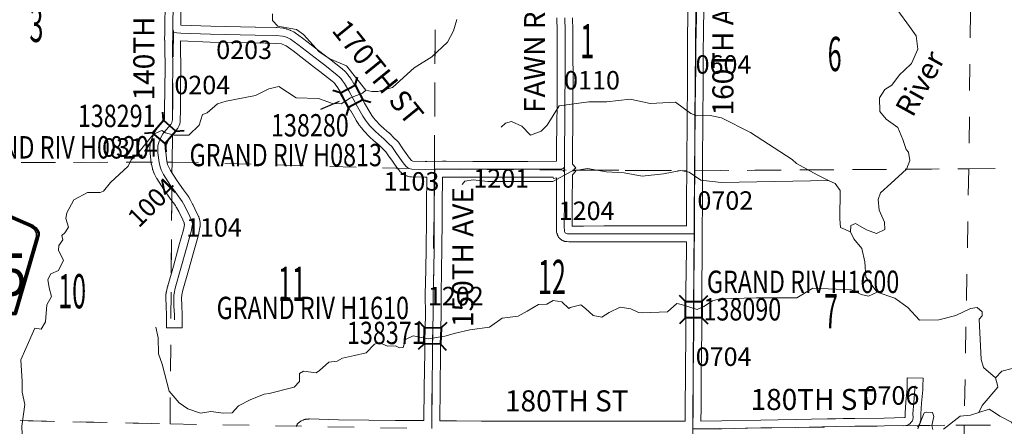
# Model space of a CAD drawing. Extents: x -36.4 to 7.6, y -104.7 to -70.7.
# Drawn here: x -23.6 to -19.8, y -84 to -82.4 of the extents above; entities that cross this region are included whole.
import ezdxf
from ezdxf.enums import TextEntityAlignment as Align

# ---------------------------------------------------------------- set-up
doc = ezdxf.new("R2010")
doc.units = ezdxf.units.MI
doc.header["$MEASUREMENT"] = 0
doc.linetypes.add('DGN Style 1', pattern=[0.03005, 5e-05, -0.03])
for name, color, linetype, lineweight in [('tdCoHydroRiver', 5, 'Continuous', 0), ('tdCoHydroTxtLg', 5, 'Continuous', 0), ('tdCoSecRdNmbr', 1, 'Continuous', 13), ('tdCoSecRdTxt', 7, 'Continuous', 0), ('tdCoSecRteBand', 7, 'Continuous', 30), ('tdCoSecRteCL', 7, 'Continuous', 0), ('tdCoSectLine', 7, 'DGN Style 1', 13), ('tdCoSectLinePart', 7, 'DGN Style 1', 13), ('tdCoSectNmbr', 7, 'Continuous', 0), ('tdCoShieldCoRteHrd', 52, 'Continuous', 0), ('tdCoStrucSec', 7, 'Continuous', 40), ('tdCoStrucSecCoName', 7, 'Continuous', 0), ('tdCoStrucSecFHWANum', 7, 'Continuous', 0), ('tdCoSurfGravel', 1, 'Continuous', 0), ('tdCoTwpBndryShd', 7, 'Continuous', 0)]:
    doc.layers.add(name, color=color, linetype=linetype, lineweight=lineweight)
doc.styles.add('Style-Century Gothic', font='GOTHIC.TTF')
doc.styles.add('Style-Trebuchet MS', font='trebucbd.ttf')
doc.styles.add('Style-Tw Cen MT', font='TCM_____.TTF')
doc.styles.add('Style-Tw Cen MT IF', font='TCMI____.TTF')

# ---------------------------------------------------------------- blocks, each defined once
blk = doc.blocks.new('Shield_County_Route_26')
at = {"layer": 'tdCoShieldCoRteHrd', "color": 7, "linetype": 'Continuous', "lineweight": 53, "flags": 128}
blk.add_lwpolyline([(-0.1156, -0.1333), (-0.1975, 0.1496), (-0.2014, 0.1627), (-0.2021, 0.1686), (-0.2021, 0.1764), (-0.1979, 0.1867), (-0.1906, 0.1952), (-0.181, 0.2019), (-0.0138, 0.2742), (-0.0062, 0.2759), (0.0042, 0.2768), (0.0146, 0.2759), (0.0221, 0.2742), (0.1894, 0.2019), (0.199, 0.1952), (0.2063, 0.1867), (0.2105, 0.1764), (0.2105, 0.1686), (0.2098, 0.1627), (0.2059, 0.1496), (0.124, -0.1333), (-0.1156, -0.1333)], close=True, dxfattribs=at)
at = {"layer": 'tdCoShieldCoRteHrd', "color": 7, "linetype": 'Continuous', "lineweight": 30, "flags": 128}
blk.add_lwpolyline([(-0.1097, -0.127), (-0.1894, 0.1483), (-0.1932, 0.1609), (-0.1939, 0.1665), (-0.1939, 0.1741), (-0.1898, 0.184), (-0.1828, 0.1921), (-0.1736, 0.1985), (-0.013, 0.268), (-0.0058, 0.2695), (0.0042, 0.2704), (0.0142, 0.2695), (0.0214, 0.268), (0.182, 0.1985), (0.1912, 0.1921), (0.1982, 0.184), (0.2022, 0.1741), (0.2022, 0.1665), (0.2015, 0.1609), (0.1978, 0.1483), (0.1181, -0.127), (-0.1097, -0.127)], close=True, dxfattribs=at)
at = {"layer": 'tdCoShieldCoRteHrd', "color": 7, "linetype": 'Continuous', "lineweight": 0, "insert": (0.0042, -0.0624), "char_height": 0.16, "attachment_point": 8, "line_spacing_factor": 0.6, "style": 'Style-Trebuchet MS'}
blk.add_mtext('\\H1x;\\W0.84375;\\T1.010;R15', dxfattribs=at)
blk = doc.blocks.new('Bridge-Small_1')
at = {"layer": 'tdCoStrucSec', "color": 7, "linetype": 'Continuous', "lineweight": 40}
for p, q in [((-0.0313, 0.0313), (-0.0534, 0.0534)), ((0.0313, 0.0313), (0.0534, 0.0534)), ((-0.0313, -0.0313), (-0.0534, -0.0534)), ((0.0313, -0.0313), (0.0534, -0.0534))]:
    blk.add_line(p, q, dxfattribs=at)
at = {"layer": 'tdCoStrucSec', "color": 7, "linetype": 'Continuous', "lineweight": 40, "flags": 128}
blk.add_lwpolyline([(-0.0313, 0.0313), (0.0313, 0.0313), (0.0313, -0.0313), (-0.0313, -0.0313), (-0.0313, 0.0313)], close=True, dxfattribs=at)

msp = doc.modelspace()

# ---------------------------------------------------------------- linework, layer by layer
at = {"layer": 'tdCoHydroRiver', "color": 5, "linetype": 'Continuous', "lineweight": 0, "flags": 128}
for points in [[(-22.6099, -82.4142), (-22.61, -82.4395), (-22.5896, -82.4617), (-22.5186, -82.4746), (-22.4919, -82.4937), (-22.4322, -82.5588), (-22.3913, -82.5858), (-22.3283, -82.6114), (-22.2546, -82.7049), (-22.2325, -82.7097), (-22.2089, -82.7098), (-22.1535, -82.6944), (-22.0711, -82.619), (-22.0046, -82.5783), (-21.9443, -82.5218), (-21.922, -82.4793), (-21.9091, -82.4367)], [(-20.2341, -82.4026), (-20.1886, -82.4628), (-20.1635, -82.4976), (-20.1575, -82.5482), (-20.1814, -82.6033), (-20.2084, -82.6284), (-20.2274, -82.6457), (-20.256, -82.685), (-20.283, -82.7022), (-20.3036, -82.7337), (-20.3023, -82.7858), (-20.2772, -82.8144), (-20.2332, -82.8462), (-20.2145, -82.892), (-20.202, -82.93), (-20.1926, -82.9395), (-20.188, -82.9711), (-20.2008, -83.0042), (-20.2595, -83.0591), (-20.2992, -83.0937), (-20.3088, -83.1189), (-20.3042, -83.1599), (-20.284, -83.2058), (-20.2825, -83.2327), (-20.3142, -83.2483), (-20.352, -83.2339), (-20.3945, -83.21), (-20.4119, -83.2178), (-20.4136, -83.2415), (-20.4011, -83.2684), (-20.3697, -83.3048), (-20.3589, -83.3554), (-20.3545, -83.4138), (-20.3121, -83.4709), (-20.2444, -83.4933), (-20.1956, -83.5299), (-20.1517, -83.5775), (-20.0775, -83.5763), (-20.0127, -83.5592), (-19.9573, -83.5327), (-19.932, -83.5296), (-19.9131, -83.5455), (-19.9132, -83.5613), (-19.9243, -83.5739), (-19.9172, -83.727), (-19.9079, -83.7571), (-19.8623, -83.7968), (-19.8388, -83.7711), (-19.7996, -83.7613)], [(-22.2546, -82.7049), (-22.2673, -82.7159), (-22.3132, -82.733), (-22.348, -82.7565), (-22.3811, -82.7548), (-22.4347, -82.7355), (-22.52, -82.7335), (-22.586, -82.6906), (-22.624, -82.6999), (-22.6746, -82.7249), (-22.7852, -82.7464), (-22.8184, -82.7557), (-22.8581, -82.7902), (-22.8755, -82.7965), (-22.8883, -82.8374), (-22.9279, -82.8751), (-22.9832, -82.8748), (-23.0163, -82.8668), (-23.0305, -82.8572), (-23.0621, -82.8713), (-23.0907, -82.9074), (-23.1209, -82.9452), (-23.1463, -82.9687), (-23.1574, -82.9923), (-23.2256, -83.0551), (-23.2511, -83.0882), (-23.2637, -83.0928), (-23.3126, -83.0926), (-23.3649, -83.1207), (-23.3904, -83.1695), (-23.3952, -83.1916), (-23.3844, -83.2248), (-23.3987, -83.2453), (-23.4098, -83.2563), (-23.4067, -83.2721), (-23.421, -83.2941), (-23.4227, -83.313), (-23.4039, -83.3494), (-23.4231, -83.3888), (-23.4516, -83.4013), (-23.4627, -83.4233), (-23.4581, -83.4549), (-23.4488, -83.4881), (-23.4664, -83.5196), (-23.4714, -83.5843), (-23.4889, -83.6111), (-23.5126, -83.6078), (-23.5461, -83.685), (-23.5653, -83.7275), (-23.561, -83.8096), (-23.5612, -83.8506), (-23.5504, -83.8981), (-23.5619, -83.9801), (-23.5576, -84.0717)], [(-20.4963, -83.0469), (-20.5403, -83.0261), (-20.6191, -82.9831), (-20.6348, -82.9673), (-20.7937, -82.8654), (-20.9039, -82.8096), (-20.9465, -82.7999), (-20.997, -82.8012), (-21.0206, -82.7932), (-21.0788, -82.7503), (-21.1751, -82.7546), (-21.2508, -82.7384), (-21.3393, -82.749), (-21.4071, -82.7486), (-21.5209, -82.7639), (-21.5655, -82.8378), (-21.5892, -82.8598), (-21.6288, -82.8754), (-21.6618, -82.8405), (-21.7011, -82.8229), (-21.7248, -82.8291), (-21.7407, -82.8448)], [(-21.8886, -83.0619), (-21.8791, -83.0493), (-21.8475, -83.0448), (-21.7907, -83.0514), (-21.5444, -83.051), (-21.4716, -83.0119), (-21.4132, -83.0012), (-21.3422, -83.0142), (-21.2728, -83.0177), (-21.2049, -83.0307), (-21.1244, -83.0216), (-21.058, -83.0093), (-21.0265, -83.0158), (-20.9825, -83.046), (-20.9051, -83.0543), (-20.4963, -83.0469), (-20.4711, -83.0581), (-20.4522, -83.085), (-20.4544, -83.1923), (-20.4514, -83.2255), (-20.4136, -83.2415)], [(-20.3121, -83.4709), (-20.3454, -83.4865), (-20.3722, -83.4801), (-20.41, -83.4625), (-20.5567, -83.4554), (-20.6169, -83.493), (-20.77, -83.4922), (-20.9106, -83.4963), (-20.9374, -83.504), (-20.9707, -83.526), (-20.996, -83.5369), (-21.0559, -83.5176), (-21.0732, -83.5144), (-21.1081, -83.5458), (-21.2044, -83.55), (-21.2186, -83.5484), (-21.2486, -83.534), (-21.288, -83.5275), (-21.3307, -83.5478), (-21.3577, -83.5666), (-21.3908, -83.5601), (-21.4206, -83.5331), (-21.4379, -83.5189), (-21.479, -83.5297), (-21.4838, -83.5328), (-21.5105, -83.5074), (-21.5436, -83.5025), (-21.5673, -83.5166), (-21.5989, -83.518), (-21.6417, -83.5431), (-21.6765, -83.5618), (-21.7365, -83.5694), (-21.7856, -83.6039), (-21.8599, -83.6146), (-21.9136, -83.6269), (-21.9547, -83.6378), (-22.0179, -83.6485), (-22.0747, -83.6372), (-22.1047, -83.6512), (-22.1128, -83.6812), (-22.127, -83.6827), (-22.1427, -83.6747), (-22.1728, -83.6761), (-22.2042, -83.6618), (-22.2216, -83.668), (-22.2534, -83.701), (-22.2976, -83.7118), (-22.3435, -83.7211), (-22.364, -83.7336), (-22.3956, -83.7366), (-22.4305, -83.768), (-22.4432, -83.7774), (-22.4921, -83.7708), (-22.5064, -83.7802), (-22.5065, -83.8102), (-22.5271, -83.8322), (-22.622, -83.8554), (-22.6409, -83.8585), (-22.6947, -83.8803), (-22.739, -83.9022), (-22.7628, -83.9289), (-22.796, -83.9303), (-22.8433, -83.9237), (-22.8828, -83.9299), (-22.9317, -83.9138), (-22.9647, -83.8916), (-23.0024, -83.8472), (-23.0287, -83.7444), (-23.0427, -83.7049), (-23.044, -83.6449), (-23.0532, -83.6038)], [(-19.8623, -83.7968), (-19.8546, -83.8237), (-19.853, -83.8316), (-19.9134, -83.9007), (-19.9261, -83.9275)], [(-20.1001, -83.9929), (-20.1048, -83.9771), (-20.0967, -83.9424), (-20.1014, -83.9282), (-20.125, -83.9265), (-20.1329, -83.9296), (-20.1569, -83.9895)], [(-19.7765, -83.9993), (-19.8016, -83.9644), (-19.8457, -83.9421), (-19.8662, -83.9278), (-19.8866, -83.9151), (-19.9261, -83.9275), (-19.9578, -83.9384), (-19.9972, -83.9413), (-20.0606, -83.9915)]]:
    msp.add_lwpolyline(points, dxfattribs=at)
at = {"layer": 'tdCoSecRteBand', "color": 7, "linetype": 'Continuous', "lineweight": 0, "flags": 128}
for points in [[(-22.5194, -83.9808), (-22.5174, -83.9766), (-22.5172, -83.9761), (-22.5163, -83.9744), (-22.5152, -83.9727), (-22.5141, -83.9711), (-22.5128, -83.9696), (-22.5115, -83.9682), (-22.5101, -83.9668), (-22.5088, -83.9658), (-22.5054, -83.9631), (-22.5051, -83.9629), (-22.5035, -83.9617), (-22.5018, -83.9607), (-22.5001, -83.9598), (-22.4999, -83.9596), (-22.4932, -83.9564), (-22.4917, -83.9557), (-22.4898, -83.955), (-22.4879, -83.9545), (-22.486, -83.954), (-22.4841, -83.9537), (-22.4829, -83.9536), (-22.472, -83.9526), (-22.4713, -83.9525), (-22.4693, -83.9525), (-22.4686, -83.9525), (-22.3582, -83.9552), (-22.2437, -83.9572), (-22.1426, -83.9584), (-22.0342, -83.9588), (-22.033, -83.835), (-22.033, -83.8349), (-22.031, -83.698), (-22.0313, -83.6589), (-22.0313, -83.6587), (-22.0313, -83.6579), (-22.0286, -83.5541), (-22.0288, -83.481), (-22.0288, -83.4809), (-22.0288, -83.4803), (-22.0268, -83.3862), (-22.0258, -83.304), (-22.0246, -83.1984), (-22.0246, -83.1396), (-22.0246, -83.1393), (-22.0236, -83.0349), (-22.0297, -83.035), (-22.03, -83.035), (-22.0307, -83.035), (-22.0808, -83.0338), (-22.082, -83.0337), (-22.0839, -83.0335), (-22.0859, -83.0332), (-22.0871, -83.0329), (-22.0982, -83.0302), (-22.0989, -83.03), (-22.1008, -83.0295), (-22.1026, -83.0288), (-22.1044, -83.028), (-22.1061, -83.027), (-22.107, -83.0265), (-22.111, -83.024), (-22.1117, -83.0235), (-22.1129, -83.0227), (-22.1206, -83.017), (-22.121, -83.0167), (-22.1225, -83.0155), (-22.1239, -83.0141), (-22.1253, -83.0127), (-22.1259, -83.012), (-22.1362, -82.9994), (-22.1369, -82.9986), (-22.1376, -82.9976), (-22.163, -82.9616), (-22.1632, -82.9613), (-22.1789, -82.9384), (-22.187, -82.9308), (-22.1877, -82.9302), (-22.2069, -82.9112), (-22.2239, -82.8965), (-22.2241, -82.8964), (-22.2241, -82.8963), (-22.2407, -82.8818), (-22.242, -82.8805), (-22.2428, -82.8796), (-22.2613, -82.8597), (-22.2619, -82.8591), (-22.2625, -82.8583), (-22.2716, -82.8472), (-22.2719, -82.8469), (-22.2798, -82.8371), (-22.2801, -82.8366), (-22.2813, -82.835), (-22.2817, -82.8343), (-22.2914, -82.819), (-22.2919, -82.8182), (-22.3123, -82.7832), (-22.3124, -82.783), (-22.3129, -82.7822), (-22.3453, -82.7217), (-22.3611, -82.6956), (-22.3678, -82.6867), (-22.3685, -82.6858), (-22.3729, -82.6796), (-22.376, -82.6758), (-22.3826, -82.67), (-22.4296, -82.6334), (-22.4497, -82.618), (-22.5316, -82.5552), (-22.557, -82.5364), (-22.5659, -82.5321), (-22.5727, -82.5296), (-22.5758, -82.5289), (-22.5979, -82.527), (-22.676, -82.525), (-22.8458, -82.5218), (-22.8464, -82.5218), (-22.9587, -82.5176), (-22.9588, -82.5434), (-22.9576, -82.6178), (-22.9576, -82.6183), (-22.9576, -82.6189), (-22.9591, -82.699), (-22.9593, -82.7827), (-22.9593, -82.783), (-22.9598, -82.8168), (-22.9599, -82.8178), (-22.9601, -82.823), (-22.9601, -82.8235), (-22.9603, -82.8255), (-22.9607, -82.8274), (-22.9611, -82.8293), (-22.9617, -82.8312), (-22.9621, -82.8325), (-22.9644, -82.8381), (-22.9646, -82.8387), (-22.9654, -82.8405), (-22.9655, -82.8406), (-22.9692, -82.848), (-22.97, -82.8496), (-22.9711, -82.8513), (-22.9722, -82.8529), (-22.9733, -82.8542), (-22.9978, -82.8826), (-23.0005, -82.8862), (-23.0041, -82.8928), (-23.0103, -82.9057), (-23.0117, -82.9088), (-23.0136, -82.9143), (-23.0148, -82.9201), (-23.0151, -82.9246), (-23.0146, -82.9399), (-23.011, -82.9736), (-23.008, -82.9864), (-23.0049, -82.9942), (-22.9971, -83.0091), (-22.9723, -83.049), (-22.9479, -83.0832), (-22.9287, -83.1084), (-22.9277, -83.1099), (-22.9266, -83.1116), (-22.9258, -83.1132), (-22.9216, -83.1216), (-22.9129, -83.1374), (-22.9124, -83.1385), (-22.9122, -83.1387), (-22.8967, -83.171), (-22.8967, -83.1711), (-22.891, -83.1829), (-22.8904, -83.1844), (-22.8899, -83.1855), (-22.8882, -83.1902), (-22.8879, -83.1909), (-22.8874, -83.1928), (-22.887, -83.1942), (-22.8858, -83.1999), (-22.8857, -83.2004), (-22.8856, -83.2009), (-22.8846, -83.2063), (-22.8844, -83.2078), (-22.8842, -83.2097), (-22.8841, -83.2117), (-22.8842, -83.2136), (-22.8842, -83.2137), (-22.8847, -83.2209), (-22.8849, -83.2227), (-22.8851, -83.2243), (-22.8893, -83.2468), (-22.8894, -83.2471), (-22.8898, -83.249), (-22.89, -83.2495), (-22.9077, -83.3117), (-22.9283, -83.3884), (-22.9284, -83.3888), (-22.9497, -83.4634), (-22.954, -83.4816), (-22.9545, -83.4851), (-22.9549, -83.4914), (-22.9539, -83.5224), (-22.9522, -83.5559), (-22.9522, -83.5574), (-22.9522, -83.5764), (-22.9522, -83.6064), (-23.0122, -83.6064), (-23.0122, -83.5764), (-23.0122, -83.5582), (-23.0139, -83.5252), (-23.0139, -83.5245), (-23.0149, -83.492), (-23.0149, -83.4911), (-23.0149, -83.4895), (-23.0144, -83.4803), (-23.0143, -83.48), (-23.0142, -83.478), (-23.014, -83.4772), (-23.013, -83.471), (-23.0128, -83.4699), (-23.0126, -83.4689), (-23.0079, -83.449), (-23.0077, -83.448), (-23.0076, -83.4476), (-22.9862, -83.3726), (-22.9655, -83.2959), (-22.9654, -83.2954), (-22.948, -83.2344), (-22.9444, -83.215), (-22.9443, -83.2133), (-22.9445, -83.2121), (-22.9452, -83.209), (-22.9457, -83.2076), (-22.9508, -83.197), (-22.966, -83.1654), (-22.9745, -83.1498), (-22.975, -83.1489), (-22.9782, -83.1425), (-22.996, -83.1191), (-22.9965, -83.1184), (-23.0217, -83.0831), (-23.0222, -83.0823), (-23.0227, -83.0815), (-23.0486, -83.0398), (-23.0491, -83.039), (-23.0497, -83.038), (-23.0588, -83.0208), (-23.0592, -83.02), (-23.06, -83.0182), (-23.0602, -83.0177), (-23.0646, -83.0063), (-23.0651, -83.005), (-23.0657, -83.0032), (-23.0659, -83.0023), (-23.0698, -82.9855), (-23.0701, -82.9845), (-23.0704, -82.9825), (-23.0705, -82.9818), (-23.0744, -82.9451), (-23.0745, -82.9438), (-23.0746, -82.9427), (-23.0751, -82.925), (-23.0751, -82.9241), (-23.075, -82.9223), (-23.0745, -82.9144), (-23.0745, -82.9143), (-23.0743, -82.9123), (-23.074, -82.9104), (-23.074, -82.9104), (-23.072, -82.9005), (-23.0716, -82.8986), (-23.071, -82.8967), (-23.0709, -82.8964), (-23.0679, -82.888), (-23.0674, -82.8865), (-23.0673, -82.8863), (-23.0653, -82.8817), (-23.0647, -82.8803), (-23.0578, -82.866), (-23.0577, -82.8657), (-23.057, -82.8644), (-23.0521, -82.8555), (-23.0518, -82.8551), (-23.0508, -82.8535), (-23.0502, -82.8526), (-23.0457, -82.8464), (-23.0452, -82.8457), (-23.0441, -82.8443), (-23.0212, -82.8178), (-23.0198, -82.8152), (-23.0193, -82.7823), (-23.0191, -82.6986), (-23.0191, -82.6982), (-23.0176, -82.6183), (-23.0188, -82.5441), (-23.0189, -82.5436), (-23.0189, -82.5435), (-23.0187, -82.5143), (-23.0202, -82.5142), (-23.0186, -82.485), (-23.0184, -82.4426), (-23.0183, -82.442), (-23.0161, -82.3505)], [(-22.9561, -82.352), (-22.9584, -82.4432), (-22.9584, -82.4561), (-22.9584, -82.4576), (-22.9566, -82.4577), (-22.8444, -82.4618), (-22.6748, -82.465), (-22.6746, -82.465), (-22.5954, -82.467), (-22.5942, -82.4671), (-22.5935, -82.4671), (-22.5686, -82.4693), (-22.5673, -82.4695), (-22.5654, -82.4698), (-22.565, -82.4699), (-22.5581, -82.4714), (-22.5566, -82.4717), (-22.5547, -82.4723), (-22.5541, -82.4725), (-22.5439, -82.4762), (-22.5428, -82.4767), (-22.5412, -82.4774), (-22.5284, -82.4835), (-22.5282, -82.4837), (-22.5264, -82.4846), (-22.5248, -82.4856), (-22.5235, -82.4865), (-22.4957, -82.5072), (-22.4953, -82.5075), (-22.4132, -82.5703), (-22.4132, -82.5704), (-22.4132, -82.5704), (-22.3929, -82.5859), (-22.3928, -82.586), (-22.3449, -82.6233), (-22.3436, -82.6244), (-22.3434, -82.6245), (-22.3346, -82.6324), (-22.3333, -82.6336), (-22.3319, -82.635), (-22.3316, -82.6354), (-22.3262, -82.6419), (-22.3253, -82.643), (-22.3245, -82.644), (-22.3196, -82.651), (-22.3123, -82.6607), (-22.3113, -82.6621), (-22.3106, -82.6632), (-22.2936, -82.6913), (-22.2933, -82.6919), (-22.2928, -82.6927), (-22.2603, -82.7534), (-22.2403, -82.7875), (-22.2319, -82.8009), (-22.2252, -82.8093), (-22.2167, -82.8196), (-22.1999, -82.8378), (-22.1846, -82.8512), (-22.167, -82.8664), (-22.1668, -82.8665), (-22.1655, -82.8678), (-22.1458, -82.8872), (-22.1355, -82.8967), (-22.1348, -82.8975), (-22.1334, -82.8989), (-22.1322, -82.9004), (-22.1312, -82.9018), (-22.1138, -82.9272), (-22.0892, -82.9621), (-22.0819, -82.971), (-22.079, -82.9731), (-22.076, -82.9739), (-22.0297, -82.975), (-22.0235, -82.9749), (-22.023, -82.9749), (-22.023, -82.9744), (-21.9933, -82.9747), (-21.9635, -82.9744), (-21.9498, -82.9743), (-21.9496, -82.9743), (-21.9495, -82.9743), (-21.8477, -82.9745), (-21.6389, -82.9745), (-21.5298, -82.974), (-21.5298, -82.9669), (-21.5298, -82.9324), (-21.5298, -82.9321), (-21.5288, -82.8241), (-21.5283, -82.7689), (-21.5275, -82.6313), (-21.5278, -82.594), (-21.5278, -82.5939), (-21.528, -82.479), (-21.5293, -82.4303)], [(-21.4707, -83.22), (-21.4275, -83.22), (-21.3504, -83.2198), (-21.3504, -83.2198), (-21.1484, -83.2195), (-21.1483, -83.2195), (-21.0478, -83.2195), (-21.0364, -83.2195), (-21.0359, -83.1502), (-21.0351, -82.9751), (-21.0351, -82.9751), (-21.0342, -82.8207), (-21.0342, -82.8207), (-21.0332, -82.6743), (-21.0329, -82.5503), (-21.0329, -82.55), (-21.0322, -82.4937), (-21.0322, -82.4936), (-21.03, -82.3798)], [(-20.97, -82.3795), (-20.9722, -82.4946), (-20.9729, -82.5506), (-20.9732, -82.6745), (-20.9732, -82.6746), (-20.9742, -82.8211), (-20.9751, -82.9754), (-20.9759, -83.1505), (-20.9759, -83.1506), (-20.9764, -83.2196), (-20.9766, -83.2494), (-20.9765, -83.2792), (-20.9769, -83.2792), (-20.9769, -83.2796), (-20.9771, -83.3109), (-20.9771, -83.311), (-20.9788, -83.4664), (-20.9788, -83.6167), (-20.9788, -83.617), (-20.9806, -83.7809), (-20.9813, -83.9093), (-20.9813, -83.9094), (-20.9816, -83.9601), (-20.9023, -83.9596), (-20.7546, -83.9564), (-20.7544, -83.9564), (-20.6218, -83.9542), (-20.5007, -83.9521), (-20.4999, -83.9521), (-20.4999, -83.9513), (-20.4703, -83.9515), (-20.4407, -83.951), (-20.3969, -83.9502), (-20.3967, -83.9502), (-20.2849, -83.949), (-20.2074, -83.9474), (-20.2063, -83.9465), (-20.2057, -83.9459), (-20.2057, -83.9455), (-20.2059, -83.9329), (-20.2059, -83.9324), (-20.2058, -83.9304), (-20.2058, -83.9303), (-20.2029, -83.8881), (-20.2028, -83.8877), (-20.1985, -83.837), (-20.1982, -83.8265), (-20.1975, -83.7965), (-20.1375, -83.798), (-20.1382, -83.828), (-20.1385, -83.8394), (-20.1386, -83.8407), (-20.1386, -83.8413), (-20.143, -83.8926), (-20.1459, -83.9332), (-20.1456, -83.9462), (-20.1456, -83.9467), (-20.1457, -83.9487), (-20.1458, -83.9497), (-20.1465, -83.9571), (-20.1466, -83.958), (-20.147, -83.96), (-20.1474, -83.9619), (-20.148, -83.9637), (-20.1485, -83.9652), (-20.151, -83.9714), (-20.1511, -83.9718), (-20.1519, -83.9735), (-20.1529, -83.9753), (-20.1539, -83.9769), (-20.1547, -83.9781), (-20.1582, -83.9828)], [(-21.4693, -82.4292), (-21.468, -82.4779), (-21.468, -82.4786), (-21.4678, -82.5937), (-21.4675, -82.6311), (-21.4675, -82.6313), (-21.4675, -82.6314), (-21.4683, -82.7693), (-21.4683, -82.7694), (-21.4688, -82.8246), (-21.4688, -82.8246), (-21.4698, -82.9325), (-21.4698, -82.9669), (-21.4698, -82.9842), (-21.4698, -82.9854), (-21.4574, -82.9992), (-21.4644, -83.0055), (-21.4574, -83.0116), (-21.4698, -83.0256), (-21.4698, -83.0269), (-21.4698, -83.03), (-21.4698, -83.0442), (-21.4698, -83.0442), (-21.4703, -83.1128), (-21.4707, -83.22)], [(-21.4851, -83.9613), (-21.3481, -83.9613), (-21.1701, -83.9606), (-21.17, -83.9606), (-21.1699, -83.9606), (-21.1039, -83.9608), (-21.0416, -83.9605), (-21.0416, -83.9601), (-21.0413, -83.909), (-21.0406, -83.7805), (-21.0406, -83.7804), (-21.0388, -83.6165), (-21.0388, -83.4663), (-21.0388, -83.4659), (-21.0371, -83.3104), (-21.0369, -83.2795), (-21.0476, -83.2795), (-21.0477, -83.2795), (-21.1483, -83.2795), (-21.3502, -83.2798), (-21.4274, -83.28), (-21.4275, -83.28), (-21.481, -83.28), (-21.483, -83.2799), (-21.4838, -83.2799), (-21.4917, -83.2791), (-21.4928, -83.279), (-21.4931, -83.279), (-21.4966, -83.2785), (-21.4982, -83.2782), (-21.5001, -83.2778), (-21.502, -83.2772), (-21.5038, -83.2765), (-21.5048, -83.2761), (-21.5075, -83.2749), (-21.5083, -83.2744), (-21.5101, -83.2735), (-21.5117, -83.2725), (-21.5133, -83.2713), (-21.5149, -83.2701), (-21.515, -83.27), (-21.5172, -83.268), (-21.5185, -83.2668), (-21.5198, -83.2653), (-21.5211, -83.2638), (-21.5222, -83.2622), (-21.5233, -83.2606), (-21.5241, -83.259), (-21.5263, -83.2545), (-21.5264, -83.2544), (-21.5272, -83.2526), (-21.5279, -83.2508), (-21.5285, -83.2489), (-21.5288, -83.2476), (-21.5298, -83.2432), (-21.5299, -83.2425), (-21.5302, -83.2406), (-21.5304, -83.2387), (-21.5305, -83.2373), (-21.5307, -83.2244), (-21.5307, -83.2239), (-21.5307, -83.2237), (-21.5303, -83.1125), (-21.5303, -83.1125), (-21.5298, -83.0372), (-21.5419, -83.0394), (-21.5429, -83.0341), (-21.6387, -83.0345), (-21.6388, -83.0345), (-21.8477, -83.0345), (-21.8478, -83.0345), (-21.9495, -83.0343), (-21.9636, -83.0344), (-21.9646, -83.1398), (-21.9646, -83.1985), (-21.9646, -83.1989), (-21.9659, -83.3047), (-21.9659, -83.3047), (-21.9668, -83.3871), (-21.9668, -83.3873), (-21.9688, -83.4812), (-21.9686, -83.5543), (-21.9686, -83.5544), (-21.9686, -83.5552), (-21.9713, -83.659), (-21.971, -83.698), (-21.971, -83.6982), (-21.971, -83.6986), (-21.973, -83.8356), (-21.9742, -83.9593), (-21.9106, -83.9599), (-21.815, -83.9604), (-21.6811, -83.9606), (-21.681, -83.9606), (-21.6236, -83.9608), (-21.4851, -83.9613)]]:
    msp.add_lwpolyline(points, dxfattribs=at)
at = {"layer": 'tdCoSecRteCL', "color": 7, "linetype": 'Continuous', "lineweight": 13, "flags": 128}
for points in [[(-22.9886, -82.4859), (-22.9884, -82.4427), (-22.9861, -82.3513), (-22.9844, -82.277), (-22.9832, -82.1744), (-22.9807, -82.0571), (-22.9797, -82.0257), (-22.981, -82.0198), (-22.9837, -82.0137), (-22.9864, -82.0095)], [(-21.0118, -83.9903), (-21.0113, -83.9092), (-21.0106, -83.7807), (-21.0088, -83.6167), (-21.0088, -83.4663), (-21.0071, -83.3106), (-21.0066, -83.2493), (-21.0059, -83.1504), (-21.0051, -82.9753), (-21.0042, -82.8209), (-21.0032, -82.6744), (-21.0029, -82.5504), (-21.0022, -82.4941), (-21, -82.379)], [(-21.0066, -83.2493), (-21.0477, -83.2495), (-21.1483, -83.2495), (-21.3503, -83.2498), (-21.4275, -83.25), (-21.481, -83.25), (-21.4889, -83.2493), (-21.4924, -83.2488), (-21.4951, -83.2475), (-21.4973, -83.2456), (-21.4995, -83.2411), (-21.5005, -83.2367), (-21.5007, -83.2239), (-21.5003, -83.1126), (-21.4998, -83.03), (-21.4998, -83.0142), (-21.4998, -82.9969), (-21.4998, -82.9324), (-21.4988, -82.8244), (-21.4983, -82.7691), (-21.4975, -82.6313), (-21.4978, -82.5938), (-21.498, -82.4786), (-21.4993, -82.4295)], [(-22.9822, -83.5764), (-22.9822, -83.5574), (-22.9839, -83.5236), (-22.9849, -83.4911), (-22.9844, -83.482), (-22.9834, -83.4758), (-22.9787, -83.4558), (-22.9573, -83.3806), (-22.9366, -83.3037), (-22.9188, -83.2413), (-22.9146, -83.2188), (-22.9141, -83.2117), (-22.9151, -83.2062), (-22.9163, -83.2006), (-22.9181, -83.1959), (-22.9237, -83.184), (-22.9393, -83.1517), (-22.9482, -83.1355), (-22.9526, -83.1266), (-22.9721, -83.1009), (-22.9972, -83.0657), (-23.0231, -83.024), (-23.0323, -83.0067), (-23.0367, -82.9954), (-23.0406, -82.9786), (-23.0446, -82.9419), (-23.0451, -82.9241), (-23.0446, -82.9162), (-23.0426, -82.9064), (-23.0397, -82.898), (-23.0377, -82.8933), (-23.0308, -82.879), (-23.0258, -82.8701), (-23.0214, -82.864), (-22.996, -82.8346), (-22.9923, -82.8272), (-22.9901, -82.8215), (-22.9898, -82.8164), (-22.9893, -82.7826), (-22.9891, -82.6987), (-22.9876, -82.6183), (-22.9889, -82.5436), (-22.9886, -82.4859)], [(-22.9886, -82.4859), (-22.9579, -82.4876), (-22.8452, -82.4918), (-22.6753, -82.495), (-22.5962, -82.497), (-22.5713, -82.4992), (-22.5644, -82.5007), (-22.5542, -82.5044), (-22.5414, -82.5106), (-22.5136, -82.5313), (-22.4314, -82.5942), (-22.4112, -82.6097), (-22.3634, -82.6469), (-22.3545, -82.6548), (-22.3491, -82.6612), (-22.3439, -82.6686), (-22.3362, -82.6787), (-22.3192, -82.7069), (-22.2864, -82.768), (-22.266, -82.803), (-22.2563, -82.8183), (-22.2485, -82.8282), (-22.2393, -82.8393), (-22.2208, -82.8593), (-22.2043, -82.8738), (-22.1866, -82.8891), (-22.1666, -82.9088), (-22.156, -82.9187), (-22.1385, -82.9443), (-22.1131, -82.9803), (-22.1027, -82.9929), (-22.0951, -82.9986), (-22.0911, -83.0011), (-22.08, -83.0038), (-22.03, -83.005), (-21.9933, -83.0047), (-21.9496, -83.0043), (-21.8477, -83.0045), (-21.7501, -83.0045), (-21.6388, -83.0045), (-21.5257, -83.004), (-21.5178, -83.0045), (-21.5123, -83.006), (-21.5054, -83.0092), (-21.4998, -83.0142)], [(-22.0041, -83.989), (-22.0042, -83.9648), (-22.003, -83.8353), (-22.001, -83.6982), (-22.0013, -83.6587), (-21.9986, -83.5544), (-21.9988, -83.4809), (-21.9968, -83.3867), (-21.9958, -83.3043), (-21.9946, -83.1985), (-21.9946, -83.1396), (-21.9933, -83.0047)], [(-21.5178, -83.0045), (-21.5096, -83.003), (-21.5049, -83.0016), (-21.4998, -82.9969)], [(-20.1917, -83.9731), (-20.1865, -83.9691), (-20.1823, -83.965), (-20.1789, -83.9603), (-20.1764, -83.9541), (-20.1756, -83.9467), (-20.1759, -83.9324), (-20.1729, -83.8902), (-20.1685, -83.8387), (-20.1682, -83.8272)], [(-21.0118, -83.9903), (-20.9019, -83.9896), (-20.7539, -83.9864), (-20.6213, -83.9842), (-20.4702, -83.9815), (-20.3964, -83.9802), (-20.2844, -83.979), (-20.2033, -83.9773), (-20.1976, -83.9761), (-20.1917, -83.9731)]]:
    msp.add_lwpolyline(points, dxfattribs=at)
at = {"layer": 'tdCoSectLine', "color": 7, "linetype": 'DGN Style 1', "lineweight": 0, "flags": 128}
for points in [[(-22.991, -82.9774), (-22.9802, -82.0018)], [(-21.994, -83.0048), (-21.9893, -82.002)], [(-20.9943, -82.0048), (-21.006, -83.0102)], [(-19.9523, -82.0056), (-19.9641, -83.0027)], [(-23.965, -82.9802), (-22.991, -82.9774)], [(-22.9986, -83.971), (-22.991, -82.9774)], [(-22.991, -82.9774), (-21.994, -83.0048)], [(-21.994, -83.0048), (-22.0046, -83.9892)], [(-21.994, -83.0048), (-21.006, -83.0102)], [(-21.006, -83.0102), (-21.0124, -83.99)], [(-21.006, -83.0102), (-19.9641, -83.0027)], [(-19.9641, -83.0027), (-19.981, -83.9753)], [(-19.9641, -83.0027), (-18.9695, -82.9963)], [(-23.9682, -83.9501), (-22.9986, -83.971)], [(-23.0025, -84.9684), (-22.9986, -83.971)], [(-22.9986, -83.971), (-22.0046, -83.9892)], [(-21.0124, -83.99), (-19.981, -83.9753)], [(-19.981, -83.9753), (-19.9929, -84.9685)], [(-19.981, -83.9753), (-18.9879, -83.9798)]]:
    msp.add_lwpolyline(points, dxfattribs=at)
at = {"layer": 'tdCoSectLinePart', "color": 7, "linetype": 'DGN Style 1', "lineweight": 0, "flags": 128}
for points in [[(-21.9938, -82.9749), (-21.9893, -82.002)], [(-19.9523, -82.0056), (-19.9641, -83.0027)], [(-22.991, -82.9774), (-22.9899, -82.8727)], [(-23.9346, -82.9801), (-23.0712, -82.9776)], [(-23.0103, -82.9774), (-22.991, -82.9774)], [(-22.9914, -83.0189), (-22.991, -82.9774)], [(-22.991, -82.9774), (-22.1352, -83.0009)], [(-21.47, -83.0077), (-21.0357, -83.01)], [(-20.9762, -83.01), (-19.9641, -83.0027)], [(-19.9641, -83.0027), (-19.981, -83.9753)], [(-19.9641, -83.0027), (-18.9998, -82.9965)], [(-22.9942, -83.3985), (-22.9922, -83.1239)], [(-22.9986, -83.971), (-22.9958, -83.6064)], [(-23.9381, -83.9508), (-22.9986, -83.971)], [(-23.0024, -84.9391), (-22.9986, -83.971)], [(-22.9986, -83.971), (-22.5188, -83.9798)], [(-20.1549, -83.9778), (-19.981, -83.9753)], [(-19.981, -83.9753), (-19.9929, -84.9685)], [(-19.981, -83.9753), (-19.5566, -83.9772)]]:
    msp.add_lwpolyline(points, dxfattribs=at)
at = {"layer": 'tdCoStrucSecFHWANum', "color": 1, "linetype": 'Continuous', "lineweight": 30}
msp.add_line((-22.4263, -82.7768), (-22.355, -82.7458), dxfattribs=at)
at = {"layer": 'tdCoSurfGravel', "color": 1, "linetype": 'Continuous', "lineweight": 0, "flags": 128}
for points in [[(-22.9886, -82.4859), (-22.9884, -82.4427), (-22.9861, -82.3513), (-22.9844, -82.277), (-22.9832, -82.1744), (-22.9807, -82.0571), (-22.9797, -82.0257), (-22.981, -82.0198), (-22.9837, -82.0137), (-22.9864, -82.0095)], [(-21.0118, -83.9903), (-21.0113, -83.9092), (-21.0106, -83.7807), (-21.0088, -83.6167), (-21.0088, -83.4663), (-21.0071, -83.3106), (-21.0066, -83.2493), (-21.0059, -83.1504), (-21.0051, -82.9753), (-21.0042, -82.8209), (-21.0032, -82.6744), (-21.0029, -82.5504), (-21.0022, -82.4941), (-21, -82.379)], [(-21.0066, -83.2493), (-21.0477, -83.2495), (-21.1483, -83.2495), (-21.3503, -83.2498), (-21.4275, -83.25), (-21.481, -83.25), (-21.4889, -83.2493), (-21.4924, -83.2488), (-21.4951, -83.2475), (-21.4973, -83.2456), (-21.4995, -83.2411), (-21.5005, -83.2367), (-21.5007, -83.2239), (-21.5003, -83.1126), (-21.4998, -83.03), (-21.4998, -83.0142), (-21.4998, -82.9969), (-21.4998, -82.9324), (-21.4988, -82.8244), (-21.4983, -82.7691), (-21.4975, -82.6313), (-21.4978, -82.5938), (-21.498, -82.4786), (-21.4993, -82.4295)], [(-22.9822, -83.5764), (-22.9822, -83.5574), (-22.9839, -83.5236), (-22.9849, -83.4911), (-22.9844, -83.482), (-22.9834, -83.4758), (-22.9787, -83.4558), (-22.9573, -83.3806), (-22.9366, -83.3037), (-22.9188, -83.2413), (-22.9146, -83.2188), (-22.9141, -83.2117), (-22.9151, -83.2062), (-22.9163, -83.2006), (-22.9181, -83.1959), (-22.9237, -83.184), (-22.9393, -83.1517), (-22.9482, -83.1355), (-22.9526, -83.1266), (-22.9721, -83.1009), (-22.9972, -83.0657), (-23.0231, -83.024), (-23.0323, -83.0067), (-23.0367, -82.9954), (-23.0406, -82.9786), (-23.0446, -82.9419), (-23.0451, -82.9241), (-23.0446, -82.9162), (-23.0426, -82.9064), (-23.0397, -82.898), (-23.0377, -82.8933), (-23.0308, -82.879), (-23.0258, -82.8701), (-23.0214, -82.864), (-22.996, -82.8346), (-22.9923, -82.8272), (-22.9901, -82.8215), (-22.9898, -82.8164), (-22.9893, -82.7826), (-22.9891, -82.6987), (-22.9876, -82.6183), (-22.9889, -82.5436), (-22.9886, -82.4859)], [(-22.9886, -82.4859), (-22.9579, -82.4876), (-22.8452, -82.4918), (-22.6753, -82.495), (-22.5962, -82.497), (-22.5713, -82.4992), (-22.5644, -82.5007), (-22.5542, -82.5044), (-22.5414, -82.5106), (-22.5136, -82.5313), (-22.4314, -82.5942), (-22.4112, -82.6097), (-22.3634, -82.6469), (-22.3545, -82.6548), (-22.3491, -82.6612), (-22.3439, -82.6686), (-22.3362, -82.6787), (-22.3192, -82.7069), (-22.2864, -82.768), (-22.266, -82.803), (-22.2563, -82.8183), (-22.2485, -82.8282), (-22.2393, -82.8393), (-22.2208, -82.8593), (-22.2043, -82.8738), (-22.1866, -82.8891), (-22.1666, -82.9088), (-22.156, -82.9187), (-22.1385, -82.9443), (-22.1131, -82.9803), (-22.1027, -82.9929), (-22.0951, -82.9986), (-22.0911, -83.0011), (-22.08, -83.0038), (-22.03, -83.005), (-21.9933, -83.0047), (-21.9496, -83.0043), (-21.8477, -83.0045), (-21.7501, -83.0045), (-21.6388, -83.0045), (-21.5257, -83.004), (-21.5178, -83.0045), (-21.5123, -83.006), (-21.5054, -83.0092), (-21.4998, -83.0142)], [(-22.0041, -83.989), (-22.0042, -83.9648), (-22.003, -83.8353), (-22.001, -83.6982), (-22.0013, -83.6587), (-21.9986, -83.5544), (-21.9988, -83.4809), (-21.9968, -83.3867), (-21.9958, -83.3043), (-21.9946, -83.1985), (-21.9946, -83.1396), (-21.9933, -83.0047)], [(-21.5178, -83.0045), (-21.5096, -83.003), (-21.5049, -83.0016), (-21.4998, -82.9969)], [(-20.1917, -83.9731), (-20.1865, -83.9691), (-20.1823, -83.965), (-20.1789, -83.9603), (-20.1764, -83.9541), (-20.1756, -83.9467), (-20.1759, -83.9324), (-20.1729, -83.8902), (-20.1685, -83.8387), (-20.1682, -83.8272)], [(-21.0118, -83.9903), (-20.9019, -83.9896), (-20.7539, -83.9864), (-20.6213, -83.9842), (-20.4702, -83.9815), (-20.3964, -83.9802), (-20.2844, -83.979), (-20.2033, -83.9773), (-20.1976, -83.9761), (-20.1917, -83.9731)]]:
    msp.add_lwpolyline(points, dxfattribs=at)
at = {"layer": 'tdCoTwpBndryShd', "color": 7, "linetype": 'Continuous', "lineweight": 0, "flags": 128}
msp.add_lwpolyline([(-20.9573, -76.0531), (-20.9577, -77.0542), (-20.974, -78.0474), (-20.9777, -79.0369), (-20.9857, -80.0297), (-20.9976, -81.0185), (-20.9943, -82.0048), (-21.006, -83.0102), (-21.0124, -83.99), (-21.0203, -84.9825), (-21.0258, -85.9746), (-21.0304, -86.963), (-21.0382, -87.9452), (-21.0509, -88.9345), (-21.0577, -89.9261), (-21.0609, -90.9195), (-21.0736, -91.9112), (-21.0737, -92.9061), (-21.0818, -93.9027), (-21.084, -94.9055), (-21.081, -95.906), (-21.0818, -96.9101), (-21.0883, -97.9123), (-21.0868, -98.2011)], dxfattribs=at)

# ---------------------------------------------------------------- block references
at = {"layer": 'tdCoShieldCoRteHrd', "color": 7, "linetype": 'Continuous', "lineweight": 53}
msp.add_blockref('Shield_County_Route_26', (-23.7094, -83.4217), dxfattribs=at)
at = {"layer": 'tdCoStrucSec', "color": 7, "linetype": 'Continuous', "lineweight": 40}
for p, xscale, yscale, zscale, rotation in [((-22.3084, -82.7277), 1.000000721495369, 1.000000721495369, 1.000000721495369, 298.2041158488586), ((-23.0208, -82.8628), 1.000002963368739, 1.000002963368739, 1.000002963368739, 49.11895142325446), ((-22.0011, -83.6368), 0.9999980702201352, 0.9999980702201352, 0.9999980702201352, 88.51025853655638)]:
    msp.add_blockref('Bridge-Small_1', p, dxfattribs=dict(at, xscale=xscale, yscale=yscale, zscale=zscale, rotation=rotation))
at = {"layer": 'tdCoStrucSec', "color": 7, "linetype": 'Continuous', "lineweight": 40, "rotation": 90}
msp.add_blockref('Bridge-Small_1', (-21.0092, -83.5377), dxfattribs=at)

# ---------------------------------------------------------------- texts
at = {"layer": 'tdCoHydroTxtLg', "color": 5, "linetype": 'Continuous', "lineweight": 0, "insert": (-20.1844, -82.6592), "char_height": 0.08, "attachment_point": 2, "rotation": 60.9852, "line_spacing_factor": 0.6, "style": 'Style-Tw Cen MT IF'}
msp.add_mtext('\\T1.102;River', dxfattribs=at)
at = {"layer": 'tdCoSecRdNmbr', "color": 1, "linetype": 'Continuous', "lineweight": 13, "style": 'Style-Tw Cen MT'}
for s, rotation, p in [('0203', 359.9848, (-22.7174, -82.5511)), ('0604', 359.986, (-20.8959, -82.6068)), ('0110', 359.9858, (-21.3956, -82.6668)), ('0204', 359.9845, (-22.8763, -82.6848)), ('0314', 359.9845, (-23.1509, -82.9219)), ('1103', 359.9851, (-22.0815, -83.0505)), ('1201', 359.9854, (-21.7405, -83.0392)), ('1004', 44.9845, (-23.0676, -83.1303)), ('0702', 359.986, (-20.889, -83.1232)), ('1204', 359.9857, (-21.416, -83.1622)), ('1104', 359.9846, (-22.8323, -83.2255)), ('1202', 359.9853, (-21.9131, -83.4859)), ('0704', 359.986, (-20.8955, -83.716)), ('0706', 359.9866, (-20.2576, -83.8632))]:
    msp.add_text(s, height=0.07, rotation=rotation, dxfattribs=at).set_placement(p, align=Align.MIDDLE_CENTER)
at = {"layer": 'tdCoSecRdTxt', "color": 7, "linetype": 'Continuous', "lineweight": 0, "style": 'Style-Century Gothic', "width": 0.975}
for s, p in [('140TH AVE', (-23.1384, -82.4779)), ('FAWN RD', (-21.6535, -82.5618)), ('150TH AVE', (-21.9267, -83.3378))]:
    msp.add_text(s, height=0.08, rotation=90, dxfattribs=at).set_placement(p, align=Align.TOP_CENTER)
for s, rotation, p in [('160TH AVE', 90, (-20.8581, -82.5349)), ('170TH ST', 309, (-22.24, -82.6609))]:
    msp.add_text(s, height=0.08, rotation=rotation, dxfattribs=at).set_placement(p, align=Align.CENTER)
for p in [(-20.5582, -83.9184), (-21.4915, -83.9237)]:
    msp.add_text('180TH ST', height=0.08, dxfattribs=at).set_placement(p, align=Align.CENTER)
at = {"layer": 'tdCoSectNmbr', "color": 7, "linetype": 'Continuous', "lineweight": 0, "style": 'Style-Century Gothic', "width": 0.538462}
for s, rotation, p in [('3', 359.984, (-23.5066, -82.5214)), ('1', 359.9856, (-21.4136, -82.5834)), ('6', 359.9863, (-20.4736, -82.6319)), ('12', 359.9855, (-21.5479, -83.4784)), ('11', 359.9848, (-22.5355, -83.5044)), ('10', 359.9842, (-23.3708, -83.5325)), ('7', 359.9863, (-20.4876, -83.6086))]:
    msp.add_text(s, height=0.13, rotation=rotation, dxfattribs=at).set_placement(p, align=Align.CENTER)
at = {"layer": 'tdCoStrucSecCoName', "color": 3, "linetype": 'Continuous', "lineweight": 70, "style": 'Style-Trebuchet MS', "width": 0.764706}
for s, p in [('GRAND RIV H0820', (-23.445, -82.8788)), ('GRAND RIV H0813', (-22.5591, -82.9081)), ('GRAND RIV H1600', (-20.5935, -83.3893)), ('GRAND RIV H1610', (-22.4563, -83.4885))]:
    msp.add_text(s, height=0.085, dxfattribs=at).set_placement(p, align=Align.TOP_CENTER)
at = {"layer": 'tdCoStrucSecFHWANum', "color": 1, "linetype": 'Continuous', "lineweight": 70, "style": 'Style-Trebuchet MS', "width": 0.764706}
for s, p in [('138291', (-23.2015, -82.8446)), ('138280', (-22.4675, -82.8802)), ('138090', (-20.8243, -83.5786)), ('138371', (-22.1788, -83.6684))]:
    msp.add_text(s, height=0.085, dxfattribs=at).set_placement(p, align=Align.CENTER)

doc.saveas('drawing.dxf')
